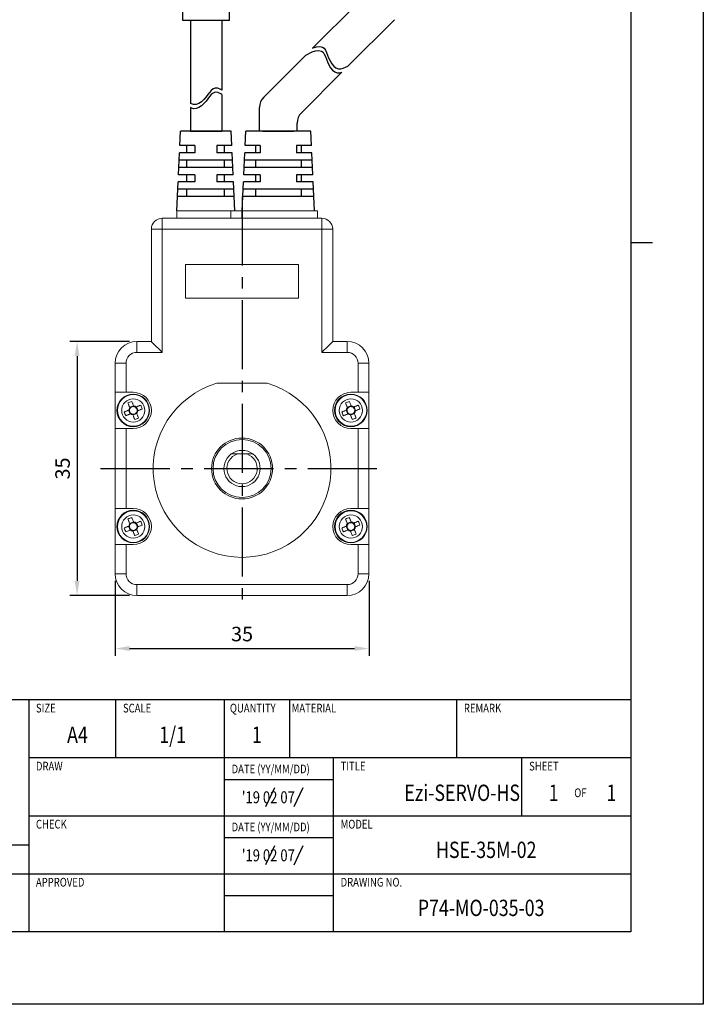
# Model space of a CAD drawing. Units: millimetres. Extents: x 0 to 297, y 0 to 210.
# Drawn here: x 203 to 297, y 0 to 136 of the extents above; entities that cross this region are included whole.
import ezdxf

# ---------------------------------------------------------------- set-up
doc = ezdxf.new("R2010")
doc.units = ezdxf.units.MM
doc.header["$PDSIZE"] = -1
doc.linetypes.add('CENTER2', pattern=[28.575, 19.05, -3.175, 3.175, -3.175])
doc.layers.add('SHEET', color=1, linetype='Continuous')
doc.styles.add('SHEET1', font='ROMANS.SHX', dxfattribs={"width": 0.8, "height": 3})
doc.styles.add('SHEET2', font='txt', dxfattribs={"width": 0.8, "height": 3})
doc.styles.get("Standard").update_dxf_attribs({"font": 'txt.shx', "bigfont": 'whgtxt.shx'})
doc.dimstyles.new('ISO-25', dxfattribs={"dimtxt": 2.5, "dimasz": 2.5, "dimexe": 1.25, "dimexo": 0.625, "dimtad": 1, "dimtxsty": 'Standard', "dimcen": 2.5, "dimadec": 0, "dimazin": 0, "dimtfac": 1, "dimtmove": 0, "dimatfit": 3, "dimfxl": 0, "dimarcsym": 0})

# ---------------------------------------------------------------- blocks, each defined once
blk = doc.blocks.new('*D16')
at = {"color": 8, "lineweight": -2}
for p, q in [((215.91, 58.36), (215.91, 48.04)), ((250.91, 58.36), (250.91, 48.04)), ((217.91, 49.04), (248.91, 49.04))]:
    blk.add_line(p, q, dxfattribs=at)
at = {"color": 8}
for points in [[(217.91, 49.38), (217.91, 48.71), (215.91, 49.04)], [(248.91, 49.38), (248.91, 48.71), (250.91, 49.04)]]:
    blk.add_solid(points, dxfattribs=at)
at = {"layer": 'Defpoints', "color": 0}
for p in [(215.91, 59.36), (250.91, 59.36), (250.91, 49.04)]:
    blk.add_point(p, dxfattribs=at)
at = {"color": 3, "insert": (233.41, 51.04), "char_height": 2, "attachment_point": 5}
blk.add_mtext('\\A1;35', dxfattribs=at)
blk = doc.blocks.new('*D17')
at = {"color": 8, "lineweight": -2}
for p, q in [((217.91, 91.36), (209.66, 91.36)), ((210.66, 89.36), (210.66, 58.36)), ((217.91, 56.36), (209.66, 56.36))]:
    blk.add_line(p, q, dxfattribs=at)
at = {"color": 8}
for points in [[(210.33, 89.36), (210.99, 89.36), (210.66, 91.36)], [(210.33, 58.36), (210.99, 58.36), (210.66, 56.36)]]:
    blk.add_solid(points, dxfattribs=at)
at = {"layer": 'Defpoints', "color": 0}
for p in [(218.91, 91.36), (210.66, 56.36), (218.91, 56.36)]:
    blk.add_point(p, dxfattribs=at)
at = {"color": 3, "insert": (208.66, 73.86), "char_height": 2, "attachment_point": 5, "rotation": 90}
blk.add_mtext('\\A1;35', dxfattribs=at)

msp = doc.modelspace()

# ---------------------------------------------------------------- linework, layer by layer
at = {"color": 0}
for p, q in [((225.232, 135.6196), (225.232, 140.0294)), ((231.6717, 135.6196), (231.6717, 140.0307)), ((231.6717, 135.6196), (225.232, 135.6196)), ((243.1359, 131.7885), (243.2175, 131.83)), ((243.2175, 131.83), (243.6863, 131.9908)), ((243.6863, 131.9908), (244.1291, 132.0457)), ((244.1291, 132.0457), (244.5054, 131.9584)), ((244.5054, 131.9584), (244.7303, 131.778)), ((244.7303, 131.778), (244.9089, 131.5146)), ((242.1815, 130.8341), (243.0551, 131.279)), ((243.0551, 131.279), (243.5239, 131.4398)), ((243.5239, 131.4398), (243.9667, 131.4947)), ((243.9667, 131.4947), (244.343, 131.4074)), ((244.343, 131.4074), (244.5679, 131.2269)), ((244.5679, 131.2269), (244.7465, 130.9636)), ((244.7465, 130.9636), (244.896, 130.6406)), ((244.896, 130.6406), (245.034, 130.281)), ((244.9089, 131.5146), (245.0584, 131.1916)), ((245.0584, 131.1916), (245.1964, 130.832)), ((245.1964, 130.832), (245.3411, 130.4587)), ((245.3411, 130.4587), (245.5382, 130.0315)), ((245.034, 130.281), (245.1787, 129.9077)), ((245.1787, 129.9077), (245.3758, 129.4804)), ((245.3758, 129.4804), (245.6078, 129.0912)), ((245.5382, 130.0315), (245.7702, 129.6423)), ((245.6078, 129.0912), (245.8757, 128.7654)), ((245.7702, 129.6423), (246.0381, 129.3164)), ((246.0381, 129.3164), (246.3438, 129.0788)), ((246.3438, 129.0788), (246.6888, 128.9544)), ((246.6888, 128.9544), (247.0168, 128.9513)), ((247.0168, 128.9513), (247.3592, 129.032)), ((247.3592, 129.032), (248.0094, 129.3081)), ((245.8757, 128.7654), (246.1814, 128.5277)), ((246.1814, 128.5277), (246.5264, 128.4034)), ((246.5264, 128.4034), (246.8544, 128.4003)), ((246.8544, 128.4003), (247.1778, 128.4764)), ((229.6775, 126.2859), (229.4108, 126.1763)), ((230.0632, 126.2632), (229.6775, 126.2859)), ((230.4724, 126.0854), (230.0632, 126.2632)), ((228.4521, 125.0835), (228.1422, 124.7294)), ((228.6964, 125.4007), (228.4521, 125.0835)), ((228.9304, 125.7066), (228.6964, 125.4007)), ((228.9304, 125.1322), (228.6964, 124.8262)), ((229.1651, 125.9742), (228.9304, 125.7066)), ((229.1651, 125.3997), (228.9304, 125.1322)), ((229.4108, 126.1763), (229.1651, 125.9742)), ((229.4108, 125.6019), (229.1651, 125.3997)), ((229.6775, 125.7114), (229.4108, 125.6019)), ((230.0632, 125.6887), (229.6775, 125.7114)), ((230.4724, 125.5109), (230.0632, 125.6887)), ((230.6019, 125.9935), (230.4724, 126.0854)), ((230.6019, 125.4191), (230.4724, 125.5109)), ((226.4185, 124.1113), (226.3019, 124.1778)), ((226.4185, 123.5368), (226.3019, 123.6033)), ((226.7341, 124.0215), (226.4185, 124.1113)), ((226.7341, 123.4471), (226.4185, 123.5368)), ((227.1002, 124.0433), (226.7341, 124.0215)), ((227.4606, 124.1848), (227.1002, 124.0433)), ((227.4606, 123.6104), (227.1002, 123.4688)), ((227.8096, 124.4217), (227.4606, 124.1848)), ((227.8096, 123.8472), (227.4606, 123.6104)), ((228.1422, 124.7294), (227.8096, 124.4217)), ((228.1422, 124.1549), (227.8096, 123.8472)), ((228.4521, 124.5091), (228.1422, 124.1549)), ((228.6964, 124.8262), (228.4521, 124.5091)), ((227.1002, 123.4688), (226.7341, 123.4471))]:
    msp.add_line(p, q, dxfattribs=at)
for p, q in [((249.2249, 137.8775), (243.1359, 131.7885)), ((226.3019, 135.6196), (226.3019, 124.1778)), ((230.6019, 135.6196), (230.6019, 125.9935)), ((254.4249, 135.7236), (248.0094, 129.3081)), ((242.1815, 130.8341), (236.3939, 125.0464)), ((247.1778, 128.4764), (241.5939, 122.8925)), ((230.6019, 125.4191), (230.6019, 120.359)), ((226.3019, 123.6033), (226.3019, 120.359)), ((235.8081, 120.359), (235.8081, 123.6322)), ((241.0081, 120.359), (241.0081, 121.4783)), ((224.8172, 118.359), (224.9081, 120.359)), ((231.9081, 120.359), (224.9081, 120.359)), ((230.6019, 120.359), (226.3019, 120.359)), ((228.4081, 120.359), (230.6019, 120.359)), ((231.999, 118.359), (231.9081, 120.359)), ((233.8172, 118.359), (233.9081, 120.359)), ((242.9081, 120.359), (233.9081, 120.359)), ((241.0081, 120.359), (235.7199, 120.359)), ((240.5581, 120.359), (236.2581, 120.359)), ((238.3643, 120.359), (240.5581, 120.359)), ((242.999, 118.359), (242.9081, 120.359)), ((226.9081, 118.359), (224.8172, 118.359)), ((226.9081, 118.359), (224.8172, 118.359)), ((225.8081, 117.359), (225.8081, 118.359)), ((226.9081, 118.359), (226.9081, 117.359)), ((231.999, 118.359), (229.9081, 118.359)), ((229.9081, 118.359), (229.9081, 117.359)), ((231.0081, 117.359), (231.0081, 118.359)), ((235.9081, 118.359), (233.8172, 118.359)), ((235.9081, 118.359), (233.8172, 118.359)), ((235.2581, 118.359), (235.2581, 117.359)), ((235.9081, 118.359), (235.9081, 117.359)), ((242.999, 118.359), (240.9081, 118.359)), ((240.9081, 118.359), (240.9081, 117.359)), ((241.5581, 118.359), (241.5581, 117.359)), ((224.6353, 114.359), (224.7717, 117.359)), ((226.9081, 117.359), (224.7717, 117.359)), ((226.9081, 117.359), (224.7717, 117.359)), ((232.0444, 117.359), (229.9081, 117.359)), ((232.1808, 114.359), (232.0444, 117.359)), ((233.6353, 114.359), (233.7717, 117.359)), ((235.9081, 117.359), (233.7717, 117.359)), ((235.9081, 117.359), (233.7717, 117.359)), ((243.0444, 117.359), (240.9081, 117.359)), ((243.1808, 114.359), (243.0444, 117.359)), ((232.0899, 116.359), (224.7263, 116.359)), ((225.8081, 115.359), (225.8081, 116.359)), ((231.0081, 115.359), (231.0081, 116.359)), ((243.0899, 116.359), (233.7263, 116.359)), ((235.2581, 116.359), (235.2581, 115.359)), ((241.5581, 116.359), (241.5581, 115.359)), ((226.9081, 114.359), (224.6353, 114.359)), ((232.1353, 115.359), (224.6808, 115.359)), ((225.8081, 113.359), (225.8081, 114.359)), ((226.9081, 114.359), (226.9081, 113.359)), ((232.1808, 114.359), (229.9081, 114.359)), ((229.9081, 114.359), (229.9081, 113.359)), ((231.0081, 113.359), (231.0081, 114.359)), ((235.9081, 114.359), (233.6353, 114.359)), ((243.1353, 115.359), (233.6808, 115.359)), ((235.2581, 114.359), (235.2581, 113.359)), ((235.9081, 114.359), (235.9081, 113.359)), ((243.1808, 114.359), (240.9081, 114.359)), ((240.9081, 114.359), (240.9081, 113.359)), ((241.5581, 114.359), (241.5581, 113.359)), ((224.4081, 109.359), (224.5899, 113.359)), ((226.9081, 113.359), (224.5899, 113.359)), ((232.2263, 113.359), (229.9081, 113.359)), ((232.4081, 109.359), (232.2263, 113.359)), ((233.4081, 109.359), (233.5899, 113.359)), ((235.9081, 113.359), (233.5899, 113.359)), ((243.2263, 113.359), (240.9081, 113.359)), ((243.4081, 109.359), (243.2263, 113.359)), ((232.3172, 111.359), (224.499, 111.359)), ((232.2717, 112.359), (224.5444, 112.359)), ((225.8081, 111.359), (225.8081, 112.359)), ((231.0081, 111.359), (231.0081, 112.359)), ((243.3172, 111.359), (233.499, 111.359)), ((243.2717, 112.359), (233.5444, 112.359)), ((235.2581, 112.359), (235.2581, 111.359)), ((241.5581, 112.359), (241.5581, 111.359))]:
    msp.add_line(p, q)
at = {"lineweight": 35}
for p, q in [((226.3019, 120.359), (228.4081, 120.359)), ((236.2581, 120.359), (238.3643, 120.359))]:
    msp.add_line(p, q, dxfattribs=at)
at = {"color": 1, "linetype": 'CENTER2', "ltscale": 0.5}
for p, q in [((233.4081, 111.359), (233.4081, 54.359)), ((213.9081, 73.859), (252.9081, 73.859))]:
    msp.add_line(p, q, dxfattribs=at)
at = {"color": 7, "linetype": 'Continuous', "lineweight": 15}
for p, q in [((224.4081, 109.359), (224.4081, 108.359)), ((224.4081, 109.359), (231.8722, 109.359)), ((231.8722, 109.359), (231.8722, 108.359)), ((233.3921, 109.359), (231.8722, 109.359)), ((233.3921, 109.359), (233.3921, 108.359)), ((233.3921, 109.359), (243.8081, 109.359)), ((243.8081, 109.359), (243.8081, 108.359)), ((222.4081, 106.859), (222.4081, 108.359)), ((222.4081, 108.359), (244.4081, 108.359)), ((244.4081, 106.859), (244.4081, 108.359)), ((220.9081, 91.359), (220.9081, 106.859)), ((222.4081, 106.859), (220.9081, 106.859)), ((222.4081, 106.859), (222.4081, 89.859)), ((244.4081, 106.859), (222.4081, 106.859)), ((244.4081, 89.859), (244.4081, 106.859)), ((244.4081, 106.859), (245.9081, 106.859)), ((245.9081, 106.859), (245.9081, 91.359)), ((241.2081, 101.959), (225.6081, 101.959)), ((225.6081, 101.959), (225.6081, 97.359)), ((241.2081, 97.359), (241.2081, 101.959)), ((225.6081, 97.359), (241.2081, 97.359)), ((218.9081, 91.359), (220.9081, 91.359)), ((218.9081, 91.359), (218.9081, 89.859)), ((245.9081, 91.359), (247.9081, 91.359)), ((247.9081, 89.859), (247.9081, 91.359)), ((222.4081, 89.859), (218.9081, 89.859)), ((247.9081, 89.859), (244.4081, 89.859)), ((215.9081, 88.359), (217.4081, 88.359)), ((215.9081, 84.359), (215.9081, 88.359)), ((217.4081, 88.359), (217.4081, 84.359)), ((249.4081, 88.359), (250.9081, 88.359)), ((249.4081, 84.359), (249.4081, 88.359)), ((250.9081, 88.359), (250.9081, 84.359)), ((236.8722, 85.609), (229.944, 85.609)), ((217.4081, 84.359), (215.9081, 84.359)), ((215.9081, 84.359), (215.9081, 79.359)), ((218.4081, 84.359), (217.4081, 84.359)), ((248.4081, 84.359), (249.4081, 84.359)), ((250.9081, 84.359), (249.4081, 84.359)), ((250.9081, 79.359), (250.9081, 84.359)), ((217.9701, 81.3686), (217.7517, 81.8972)), ((217.9177, 82.2969), (218.4463, 82.5153)), ((218.846, 82.3494), (219.0644, 81.8207)), ((247.9701, 81.3686), (247.7517, 81.8972)), ((247.9177, 82.2969), (248.4463, 82.5153)), ((248.846, 82.3494), (249.0644, 81.8207)), ((218.8985, 81.421), (218.3698, 81.2026)), ((248.8985, 81.421), (248.3698, 81.2026)), ((215.9081, 68.359), (215.9081, 79.359)), ((215.9081, 79.359), (217.4081, 79.359)), ((217.4081, 79.359), (217.4081, 68.359)), ((218.4081, 79.359), (217.4081, 79.359)), ((248.4081, 79.359), (249.4081, 79.359)), ((249.4081, 68.359), (249.4081, 79.359)), ((249.4081, 79.359), (250.9081, 79.359)), ((250.9081, 79.359), (250.9081, 68.359)), ((231.9081, 75.859), (232.7678, 75.859)), ((232.7678, 75.859), (234.0484, 75.859)), ((234.0484, 75.859), (234.9081, 75.859)), ((217.4081, 68.359), (215.9081, 68.359)), ((215.9081, 68.359), (215.9081, 63.359)), ((218.4081, 68.359), (217.4081, 68.359)), ((248.4081, 68.359), (249.4081, 68.359)), ((250.9081, 68.359), (249.4081, 68.359)), ((250.9081, 63.359), (250.9081, 68.359)), ((217.9177, 66.2969), (218.4463, 66.5153)), ((247.9177, 66.2969), (248.4463, 66.5153)), ((217.9701, 65.3686), (217.7517, 65.8972)), ((218.8985, 65.421), (218.3698, 65.2026)), ((218.846, 66.3494), (219.0644, 65.8207)), ((247.9701, 65.3686), (247.7517, 65.8972)), ((248.8985, 65.421), (248.3698, 65.2026)), ((248.846, 66.3494), (249.0644, 65.8207)), ((215.9081, 59.359), (215.9081, 63.359)), ((215.9081, 63.359), (217.4081, 63.359)), ((217.4081, 63.359), (217.4081, 59.359)), ((218.4081, 63.359), (217.4081, 63.359)), ((248.4081, 63.359), (249.4081, 63.359)), ((249.4081, 59.359), (249.4081, 63.359)), ((249.4081, 63.359), (250.9081, 63.359)), ((250.9081, 63.359), (250.9081, 59.359)), ((215.9081, 59.359), (217.4081, 59.359)), ((250.9081, 59.359), (249.4081, 59.359)), ((218.9081, 57.859), (247.9081, 57.859)), ((218.9081, 56.359), (218.9081, 57.859)), ((247.9081, 56.359), (247.9081, 57.859)), ((247.9081, 56.359), (218.9081, 56.359))]:
    msp.add_line(p, q, dxfattribs=at)
at = {"color": 4}
msp.add_line((287, 105), (290, 105), dxfattribs=at)
at = {"color": 6}
msp.add_lwpolyline([(0, 210), (297, 210), (297, 0), (0, 0)], close=True, dxfattribs=at)
at = {"color": 4}
msp.add_lwpolyline([(10, 200), (287, 200), (287, 10), (10, 10)], close=True, dxfattribs=at)
at = {"color": 7, "linetype": 'Continuous', "lineweight": 15, "flags": 128}
for points in [[(222.4081, 89.859), (222.1154, 90.1516), (221.834, 90.433), (221.5747, 90.6923), (221.3474, 90.9196), (221.1609, 91.1062), (221.0223, 91.2448), (220.9369, 91.3301), (220.9081, 91.359)], [(244.4081, 89.859), (244.7007, 90.1516), (244.9821, 90.433), (245.2414, 90.6923), (245.4687, 90.9196), (245.6553, 91.1062), (245.7939, 91.2448), (245.8793, 91.3301), (245.9081, 91.359)], [(217.673, 82.8891), (217.705, 82.8117), (217.737, 82.7342), (217.7691, 82.6565), (217.8013, 82.5785), (217.8336, 82.5005), (217.8659, 82.4222), (217.8983, 82.3438), (217.9307, 82.2653)], [(218.4594, 82.4838), (218.427, 82.5623), (218.3946, 82.6406), (218.3622, 82.7189), (218.33, 82.797), (218.2978, 82.8749), (218.2657, 82.9526), (218.2336, 83.0302), (218.2017, 83.1075)], [(247.673, 82.8891), (247.705, 82.8117), (247.737, 82.7342), (247.7691, 82.6565), (247.8013, 82.5785), (247.8336, 82.5005), (247.8659, 82.4222), (247.8983, 82.3438), (247.9307, 82.2653)], [(248.4594, 82.4838), (248.427, 82.5623), (248.3946, 82.6406), (248.3622, 82.7189), (248.33, 82.797), (248.2978, 82.8749), (248.2657, 82.9526), (248.2336, 83.0302), (248.2017, 83.1075)], [(217.7833, 81.9103), (217.7048, 81.8778), (217.6264, 81.8455), (217.5482, 81.8131), (217.4701, 81.7809), (217.3922, 81.7487), (217.3144, 81.7166), (217.2369, 81.6845), (217.1596, 81.6526)], [(219.4382, 82.594), (219.3609, 82.5621), (219.2833, 82.53), (219.2056, 82.4979), (219.1277, 82.4657), (219.0496, 82.4335), (218.9713, 82.4011), (218.893, 82.3687), (218.8145, 82.3363)], [(219.1431, 80.8289), (219.1112, 80.9062), (219.0791, 80.9837), (219.047, 81.0615), (219.0148, 81.1394), (218.9826, 81.2175), (218.9502, 81.2957), (218.9179, 81.3741), (218.8854, 81.4526)], [(219.0329, 81.8077), (219.1114, 81.8401), (219.1897, 81.8725), (219.268, 81.9048), (219.3461, 81.9371), (219.424, 81.9693), (219.5017, 82.0014), (219.5793, 82.0334), (219.6566, 82.0653)], [(247.7833, 81.9103), (247.7048, 81.8778), (247.6264, 81.8455), (247.5482, 81.8131), (247.4701, 81.7809), (247.3922, 81.7487), (247.3144, 81.7166), (247.2369, 81.6845), (247.1596, 81.6526)], [(249.4382, 82.594), (249.3608, 82.5621), (249.2833, 82.53), (249.2056, 82.4979), (249.1277, 82.4657), (249.0496, 82.4335), (248.9713, 82.4011), (248.893, 82.3687), (248.8145, 82.3363)], [(249.1431, 80.8289), (249.1112, 80.9062), (249.0791, 80.9837), (249.047, 81.0615), (249.0148, 81.1394), (248.9826, 81.2175), (248.9502, 81.2957), (248.9179, 81.3741), (248.8854, 81.4526)], [(249.0329, 81.8077), (249.1114, 81.8401), (249.1897, 81.8725), (249.268, 81.9048), (249.3461, 81.9371), (249.424, 81.9693), (249.5017, 82.0014), (249.5793, 82.0334), (249.6566, 82.0653)], [(217.378, 81.1239), (217.4553, 81.1559), (217.5328, 81.1879), (217.6106, 81.22), (217.6885, 81.2522), (217.7666, 81.2845), (217.8448, 81.3168), (217.9232, 81.3492), (218.0017, 81.3816)], [(218.3568, 81.2342), (218.3892, 81.1557), (218.4216, 81.0773), (218.4539, 80.9991), (218.4862, 80.921), (218.5184, 80.843), (218.5505, 80.7653), (218.5825, 80.6878), (218.6145, 80.6105)], [(247.378, 81.1239), (247.4553, 81.1559), (247.5328, 81.1879), (247.6106, 81.22), (247.6885, 81.2522), (247.7666, 81.2845), (247.8448, 81.3168), (247.9232, 81.3492), (248.0017, 81.3816)], [(248.3568, 81.2342), (248.3892, 81.1557), (248.4216, 81.0773), (248.4539, 80.9991), (248.4862, 80.921), (248.5184, 80.843), (248.5505, 80.7653), (248.5825, 80.6878), (248.6145, 80.6105)], [(217.673, 66.8891), (217.705, 66.8117), (217.737, 66.7342), (217.7691, 66.6565), (217.8013, 66.5785), (217.8336, 66.5005), (217.8659, 66.4222), (217.8983, 66.3438), (217.9307, 66.2653)], [(218.4594, 66.4838), (218.427, 66.5623), (218.3946, 66.6406), (218.3622, 66.7189), (218.33, 66.797), (218.2978, 66.8749), (218.2657, 66.9526), (218.2336, 67.0302), (218.2017, 67.1075)], [(219.4382, 66.594), (219.3609, 66.5621), (219.2833, 66.53), (219.2056, 66.4979), (219.1277, 66.4657), (219.0496, 66.4335), (218.9713, 66.4011), (218.893, 66.3687), (218.8145, 66.3363)], [(247.673, 66.8891), (247.705, 66.8117), (247.737, 66.7342), (247.7691, 66.6565), (247.8013, 66.5785), (247.8336, 66.5005), (247.8659, 66.4222), (247.8983, 66.3438), (247.9307, 66.2653)], [(248.4594, 66.4838), (248.427, 66.5623), (248.3946, 66.6406), (248.3622, 66.7189), (248.33, 66.797), (248.2978, 66.8749), (248.2657, 66.9526), (248.2336, 67.0302), (248.2017, 67.1075)], [(249.4382, 66.594), (249.3608, 66.5621), (249.2833, 66.53), (249.2056, 66.4979), (249.1277, 66.4657), (249.0496, 66.4335), (248.9713, 66.4011), (248.893, 66.3687), (248.8145, 66.3363)], [(217.7833, 65.9103), (217.7048, 65.8778), (217.6264, 65.8455), (217.5482, 65.8131), (217.4701, 65.7809), (217.3922, 65.7487), (217.3144, 65.7166), (217.2369, 65.6845), (217.1596, 65.6526)], [(217.378, 65.1239), (217.4553, 65.1559), (217.5328, 65.1879), (217.6106, 65.22), (217.6885, 65.2522), (217.7666, 65.2845), (217.8448, 65.3168), (217.9232, 65.3492), (218.0017, 65.3816)], [(218.3568, 65.2342), (218.3892, 65.1557), (218.4216, 65.0773), (218.4539, 64.9991), (218.4862, 64.921), (218.5184, 64.843), (218.5505, 64.7653), (218.5825, 64.6878), (218.6145, 64.6105)], [(219.1431, 64.8289), (219.1112, 64.9062), (219.0791, 64.9837), (219.047, 65.0615), (219.0148, 65.1394), (218.9826, 65.2175), (218.9502, 65.2957), (218.9179, 65.3741), (218.8854, 65.4526)], [(219.0329, 65.8077), (219.1114, 65.8401), (219.1897, 65.8725), (219.268, 65.9048), (219.3461, 65.9371), (219.424, 65.9693), (219.5017, 66.0014), (219.5793, 66.0334), (219.6566, 66.0653)], [(247.7833, 65.9103), (247.7048, 65.8778), (247.6264, 65.8455), (247.5482, 65.8131), (247.4701, 65.7809), (247.3922, 65.7487), (247.3144, 65.7166), (247.2369, 65.6845), (247.1596, 65.6526)], [(247.378, 65.1239), (247.4553, 65.1559), (247.5328, 65.1879), (247.6106, 65.22), (247.6885, 65.2522), (247.7666, 65.2845), (247.8448, 65.3168), (247.9232, 65.3492), (248.0017, 65.3816)], [(248.3568, 65.2342), (248.3892, 65.1557), (248.4216, 65.0773), (248.4539, 64.9991), (248.4862, 64.921), (248.5184, 64.843), (248.5505, 64.7653), (248.5825, 64.6878), (248.6145, 64.6105)], [(249.1431, 64.8289), (249.1112, 64.9062), (249.0791, 64.9837), (249.047, 65.0615), (249.0148, 65.1394), (248.9826, 65.2175), (248.9502, 65.2957), (248.9179, 65.3741), (248.8854, 65.4526)], [(249.0329, 65.8077), (249.1114, 65.8401), (249.1897, 65.8725), (249.268, 65.9048), (249.3461, 65.9371), (249.424, 65.9693), (249.5017, 66.0014), (249.5793, 66.0334), (249.6566, 66.0653)]]:
    msp.add_lwpolyline(points, dxfattribs=at)
at = {"color": 7, "linetype": 'Continuous', "lineweight": 15}
for centre, radius in [((218.4081, 81.859), 2.25), ((218.4081, 81.859), 2.1816), ((218.4081, 81.859), 1.5976), ((248.4081, 81.859), 2.25), ((248.4081, 81.859), 2.1816), ((248.4081, 81.859), 1.5976), ((233.4081, 73.859), 4.2), ((233.4081, 73.859), 4), ((218.4081, 65.859), 2.25), ((218.4081, 65.859), 2.1816), ((248.4081, 65.859), 2.25), ((248.4081, 65.859), 2.1816), ((218.4081, 65.859), 1.5976), ((248.4081, 65.859), 1.5976)]:
    msp.add_circle(centre, radius, dxfattribs=at)
for centre in [(237.8081, 123.6322), (243.0081, 121.4783)]:
    msp.add_arc(centre, 2, 135, 180)
for centre, radius, start, end in [((222.4081, 106.859), 1.5, 90, 180), ((244.4081, 106.859), 1.5, 0, 90), ((218.9081, 88.359), 3, 90, 180), ((247.9081, 88.359), 3, 0, 90), ((218.9081, 88.359), 1.5, 90, 180), ((247.9081, 88.359), 1.5, 0, 90), ((233.4081, 73.859), 12.25, 106.426421, 73.573579), ((218.4081, 81.859), 2.5, 270, 90), ((248.4081, 81.859), 2.5, 90, 270), ((222.901, 70.9844), 13.002, 111.187944, 113.708772), ((252.9014, 70.9833), 13.0032, 111.187914, 113.708517), ((229.2926, 86.3559), 13.0127, 201.188515, 203.707267), ((218.4081, 81.859), 0.6269, 139.591129, 175.305433), ((218.4081, 81.859), 0.5299, 169.783668, 235.112893), ((218.4081, 81.859), 0.5299, 145.112893, 169.783668), ((218.4081, 81.859), 0.5299, 79.783668, 145.112893), ((218.4081, 81.859), 0.5299, 259.783668, 325.112893), ((218.4081, 81.859), 0.6269, 49.591129, 85.305433), ((218.4081, 81.859), 0.5299, 55.112893, 79.783668), ((218.4081, 81.859), 0.5299, 349.783668, 55.112893), ((218.4081, 81.859), 0.5299, 325.112893, 349.783668), ((218.4081, 81.859), 0.6269, 319.591129, 355.305433), ((207.5396, 77.3685), 12.9955, 21.187529, 23.709633), ((259.2883, 86.3543), 13.0081, 201.188754, 203.708408), ((248.4081, 81.859), 0.6269, 139.591129, 175.305433), ((248.4081, 81.859), 0.5299, 169.783668, 235.112893), ((248.4081, 81.859), 0.5299, 145.112893, 169.783668), ((248.4081, 81.859), 0.5299, 79.783668, 145.112893), ((248.4081, 81.859), 0.5299, 259.783668, 325.112893), ((248.4081, 81.859), 0.6269, 49.591129, 85.305433), ((248.4081, 81.859), 0.5299, 55.112893, 79.783668), ((248.4081, 81.859), 0.5299, 349.783668, 55.112893), ((248.4081, 81.859), 0.5299, 325.112893, 349.783668), ((248.4081, 81.859), 0.6269, 319.591129, 355.305433), ((237.536, 77.3671), 12.9993, 21.187561, 23.708911), ((218.4081, 81.859), 0.6269, 229.591129, 265.305433), ((218.4081, 81.859), 0.5299, 235.112893, 259.783668), ((213.9135, 92.7376), 13.0064, 291.188281, 293.708263), ((248.4081, 81.859), 0.6269, 229.591129, 265.305433), ((248.4081, 81.859), 0.5299, 235.112893, 259.783668), ((243.9151, 92.7338), 13.0022, 291.187731, 293.708528), ((233.4081, 73.859), 2.5, 53.130102, 126.869898), ((233.4081, 73.859), 2.5, 126.869898, 53.130102), ((233.4081, 73.859), 2.1, 107.75279, 72.24721), ((218.4081, 65.859), 2.5, 270, 90), ((248.4081, 65.859), 2.5, 90, 270), ((222.901, 54.9844), 13.002, 111.187883, 113.708703), ((207.5396, 61.3685), 12.9955, 21.187546, 23.709651), ((252.9014, 54.9832), 13.0033, 111.187853, 113.708448), ((237.536, 61.3671), 12.9993, 21.187579, 23.708929), ((229.2925, 70.3559), 13.0127, 201.188532, 203.707285), ((218.4081, 65.859), 0.6269, 139.591129, 175.305433), ((218.4081, 65.859), 0.5299, 169.783668, 235.112893), ((218.4081, 65.859), 0.5299, 145.112893, 169.783668), ((218.4081, 65.859), 0.5299, 79.783668, 145.112893), ((218.4081, 65.859), 0.6269, 229.591129, 265.305433), ((218.4081, 65.859), 0.5299, 235.112893, 259.783668), ((218.4081, 65.859), 0.5299, 259.783668, 325.112893), ((218.4081, 65.859), 0.6269, 49.591129, 85.305433), ((218.4081, 65.859), 0.5299, 55.112893, 79.783668), ((218.4081, 65.859), 0.5299, 349.783668, 55.112893), ((218.4081, 65.859), 0.5299, 325.112893, 349.783668), ((218.4081, 65.859), 0.6269, 319.591129, 355.305433), ((259.2882, 70.3543), 13.0081, 201.188771, 203.708426), ((248.4081, 65.859), 0.6269, 139.591129, 175.305433), ((248.4081, 65.859), 0.5299, 169.783668, 235.112893), ((248.4081, 65.859), 0.5299, 145.112893, 169.783668), ((248.4081, 65.859), 0.5299, 79.783668, 145.112893), ((248.4081, 65.859), 0.6269, 229.591129, 265.305433), ((248.4081, 65.859), 0.5299, 235.112893, 259.783668), ((248.4081, 65.859), 0.5299, 259.783668, 325.112893), ((248.4081, 65.859), 0.6269, 49.591129, 85.305433), ((248.4081, 65.859), 0.5299, 55.112893, 79.783668), ((248.4081, 65.859), 0.5299, 349.783668, 55.112893), ((248.4081, 65.859), 0.5299, 325.112893, 349.783668), ((248.4081, 65.859), 0.6269, 319.591129, 355.305433), ((213.9133, 76.738), 13.0069, 291.188372, 293.708257), ((243.9149, 76.7342), 13.0027, 291.187822, 293.708522), ((218.9081, 59.359), 3, 180, 270), ((218.9081, 59.359), 1.5, 180, 270), ((247.9081, 59.359), 3, 270, 0), ((247.9081, 59.359), 1.5, 270, 0)]:
    msp.add_arc(centre, radius, start, end, dxfattribs=at)
for points, knots in [([(217.8866, 81.953), (217.8617, 81.9427), (217.8266, 81.9282), (217.793, 81.9143), (217.7833, 81.9103)], [0, 0, 0, 0, 0.71172466, 1, 1, 1, 1]), ([(217.9307, 82.2653), (217.9423, 82.2373), (217.9563, 82.2034), (217.9709, 82.1681), (217.9734, 82.162)], [0, 0, 0, 0, 0.83002708, 1, 1, 1, 1]), ([(218.5021, 82.3805), (218.4918, 82.4054), (218.4773, 82.4404), (218.4634, 82.4741), (218.4594, 82.4838)], [0, 0, 0, 0, 0.71172444, 1, 1, 1, 1]), ([(218.8145, 82.3363), (218.7864, 82.3247), (218.7525, 82.3107), (218.7172, 82.2961), (218.7112, 82.2936)], [0, 0, 0, 0, 0.83002716, 1, 1, 1, 1]), ([(218.8854, 81.4526), (218.8738, 81.4807), (218.8598, 81.5145), (218.8452, 81.5499), (218.8427, 81.5559)], [0, 0, 0, 0, 0.830026958, 1, 1, 1, 1]), ([(218.9296, 81.765), (218.9545, 81.7753), (218.9895, 81.7897), (219.0232, 81.8036), (219.0329, 81.8077)], [0, 0, 0, 0, 0.71172465, 1, 1, 1, 1]), ([(247.8866, 81.953), (247.8617, 81.9427), (247.8266, 81.9282), (247.793, 81.9143), (247.7833, 81.9103)], [0, 0, 0, 0, 0.71172452, 1, 1, 1, 1]), ([(247.9307, 82.2653), (247.9423, 82.2373), (247.9563, 82.2034), (247.9709, 82.1681), (247.9734, 82.162)], [0, 0, 0, 0, 0.83002701, 1, 1, 1, 1]), ([(248.5021, 82.3805), (248.4918, 82.4054), (248.4773, 82.4404), (248.4634, 82.4741), (248.4594, 82.4838)], [0, 0, 0, 0, 0.711724418, 1, 1, 1, 1]), ([(248.8145, 82.3363), (248.7864, 82.3247), (248.7525, 82.3107), (248.7172, 82.2961), (248.7112, 82.2936)], [0, 0, 0, 0, 0.83002713, 1, 1, 1, 1]), ([(248.8854, 81.4526), (248.8738, 81.4807), (248.8598, 81.5145), (248.8452, 81.5499), (248.8427, 81.5559)], [0, 0, 0, 0, 0.83002706, 1, 1, 1, 1]), ([(248.9296, 81.765), (248.9545, 81.7753), (248.9895, 81.7897), (249.0232, 81.8036), (249.0329, 81.8077)], [0, 0, 0, 0, 0.71172451, 1, 1, 1, 1]), ([(218.0017, 81.3816), (218.0298, 81.3932), (218.0636, 81.4072), (218.099, 81.4218), (218.105, 81.4243)], [0, 0, 0, 0, 0.83002675, 1, 1, 1, 1]), ([(218.3141, 81.3375), (218.3244, 81.3125), (218.3389, 81.2775), (218.3528, 81.2439), (218.3568, 81.2342)], [0, 0, 0, 0, 0.71172452, 1, 1, 1, 1]), ([(248.0017, 81.3816), (248.0298, 81.3932), (248.0636, 81.4072), (248.099, 81.4218), (248.105, 81.4243)], [0, 0, 0, 0, 0.83002713, 1, 1, 1, 1]), ([(248.3141, 81.3375), (248.3244, 81.3125), (248.3388, 81.2775), (248.3528, 81.2439), (248.3568, 81.2342)], [0, 0, 0, 0, 0.71172438, 1, 1, 1, 1]), ([(217.8866, 65.953), (217.8617, 65.9427), (217.8266, 65.9282), (217.793, 65.9143), (217.7833, 65.9103)], [0, 0, 0, 0, 0.71172466, 1, 1, 1, 1]), ([(217.9307, 66.2653), (217.9423, 66.2373), (217.9563, 66.2034), (217.9709, 66.1681), (217.9734, 66.1621)], [0, 0, 0, 0, 0.83002712, 1, 1, 1, 1]), ([(218.0017, 65.3816), (218.0298, 65.3932), (218.0636, 65.4072), (218.099, 65.4218), (218.105, 65.4243)], [0, 0, 0, 0, 0.830026745, 1, 1, 1, 1]), ([(218.3141, 65.3375), (218.3244, 65.3125), (218.3389, 65.2775), (218.3528, 65.2439), (218.3568, 65.2342)], [0, 0, 0, 0, 0.71172455, 1, 1, 1, 1]), ([(218.5021, 66.3805), (218.4918, 66.4054), (218.4773, 66.4404), (218.4634, 66.4741), (218.4594, 66.4838)], [0, 0, 0, 0, 0.71172444, 1, 1, 1, 1]), ([(218.8145, 66.3363), (218.7864, 66.3247), (218.7525, 66.3107), (218.7172, 66.2961), (218.7112, 66.2936)], [0, 0, 0, 0, 0.83002715, 1, 1, 1, 1]), ([(218.8854, 65.4526), (218.8738, 65.4807), (218.8598, 65.5145), (218.8452, 65.5499), (218.8427, 65.5559)], [0, 0, 0, 0, 0.83002694, 1, 1, 1, 1]), ([(218.9296, 65.765), (218.9545, 65.7753), (218.9895, 65.7897), (219.0232, 65.8036), (219.0329, 65.8077)], [0, 0, 0, 0, 0.71172466, 1, 1, 1, 1]), ([(247.8866, 65.953), (247.8617, 65.9427), (247.8266, 65.9282), (247.793, 65.9143), (247.7833, 65.9103)], [0, 0, 0, 0, 0.71172452, 1, 1, 1, 1]), ([(247.9307, 66.2653), (247.9423, 66.2373), (247.9563, 66.2034), (247.9709, 66.1681), (247.9734, 66.1621)], [0, 0, 0, 0, 0.83002705, 1, 1, 1, 1]), ([(248.0017, 65.3816), (248.0298, 65.3932), (248.0636, 65.4072), (248.099, 65.4218), (248.105, 65.4243)], [0, 0, 0, 0, 0.83002712, 1, 1, 1, 1]), ([(248.3141, 65.3375), (248.3244, 65.3125), (248.3388, 65.2775), (248.3528, 65.2439), (248.3568, 65.2342)], [0, 0, 0, 0, 0.71172441, 1, 1, 1, 1]), ([(248.5021, 66.3805), (248.4918, 66.4054), (248.4773, 66.4404), (248.4634, 66.4741), (248.4594, 66.4838)], [0, 0, 0, 0, 0.71172441, 1, 1, 1, 1]), ([(248.8145, 66.3363), (248.7864, 66.3247), (248.7525, 66.3107), (248.7172, 66.2961), (248.7112, 66.2936)], [0, 0, 0, 0, 0.83002712, 1, 1, 1, 1]), ([(248.8854, 65.4526), (248.8738, 65.4807), (248.8598, 65.5145), (248.8452, 65.5499), (248.8427, 65.5559)], [0, 0, 0, 0, 0.83002703, 1, 1, 1, 1]), ([(248.9296, 65.765), (248.9545, 65.7753), (248.9895, 65.7897), (249.0232, 65.8036), (249.0329, 65.8077)], [0, 0, 0, 0, 0.711724521, 1, 1, 1, 1])]:
    msp.add_open_spline(points, degree=3, knots=knots, dxfattribs=at)
at = {"layer": 'SHEET', "color": 7}
for p, q in [((159, 42), (287, 42)), ((204, 42), (204, 10)), ((159, 22), (204, 22))]:
    msp.add_line(p, q, dxfattribs=at)
at = {"layer": 'SHEET'}
for p, q in [((216, 34), (216, 42)), ((231, 10), (231, 42)), ((240, 34), (240, 42)), ((263, 34), (263, 42)), ((204, 34), (287, 34)), ((246, 10), (246, 34)), ((272, 26), (272, 34)), ((231, 31), (246, 31)), ((237.8801, 29.8615), (236.6289, 27.2039)), ((241.7992, 29.8574), (240.5481, 27.1998)), ((204, 26), (287, 26)), ((231, 23), (246, 23)), ((237.8801, 21.8615), (236.6289, 19.2039)), ((241.7992, 21.8574), (240.5481, 19.1998)), ((159, 18), (287, 18)), ((231, 15), (246, 15))]:
    msp.add_line(p, q, dxfattribs=at)

# ---------------------------------------------------------------- texts
at = {"layer": 'SHEET', "style": 'SHEET1', "width": 0.8}
for s, p in [('SIZE', (204.9897, 40.2302)), ('SCALE', (216.9897, 40.2302)), ('QUANTITY', (231.7296, 40.2302)), ('MATERIAL', (240.2397, 40.2302)), ('REMARK', (263.9897, 40.2302)), ('DRAW', (204.9897, 32.2302)), ('DATE (YY/MM/DD)', (231.9639, 31.8409)), ('TITLE', (246.9897, 32.2302)), ('SHEET', (272.9897, 32.2302)), ('OF', (279.2077, 28.5546)), ('CHECK', (204.9897, 24.2302)), ('DATE (YY/MM/DD)', (231.9639, 23.8409)), ('MODEL', (246.9897, 24.2302)), ('APPROVED', (204.9897, 16.2302)), ('DRAWING NO.', (246.9897, 16.2302))]:
    msp.add_text(s, height=1.2, dxfattribs=at).set_placement(p)
at = {"layer": 'SHEET', "color": 7, "style": 'SHEET2', "width": 0.8}
for s, p in [('A4', (209.2863, 36.034)), ('1/1', (221.9959, 36.034)), ('1', (234.7766, 36.034)), ('Ezi-SERVO-HS', (255.7838, 28.034)), ('1', (275.6812, 28.034)), ('1', (283.6392, 28.034)), ('HSE-35M-02', (260.1476, 20.1668)), ('P74-MO-035-03', (257.6334, 12.1668))]:
    msp.add_text(s, height=2.25, dxfattribs=at).set_placement(p)
at = {"layer": 'SHEET', "color": 3, "style": 'SHEET1', "width": 0.8}
for p in [(233.3819, 27.7103), (233.3819, 19.7103)]:
    msp.add_text("'19 02 07", height=1.65, dxfattribs=at).set_placement(p)

# ---------------------------------------------------------------- dimensions: what is measured, and where the dimension line sits
dim = msp.add_linear_dim(base=(210.6595, 56.359), p1=(218.9081, 91.359), p2=(218.9081, 56.359), angle=90, dimstyle='ISO-25', override={"dimtxt": 2, "dimasz": 2, "dimexe": 1, "dimexo": 1, "dimgap": 1, "dimdec": 3, "dimzin": 9, "dimdsep": 46, "dimcen": 0, "dimclrd": 8, "dimclre": 8, "dimclrt": 3, "dimadec": 3, "dimazin": 2, "dimtdec": 3, "dimfxl": 0.6, "dimtolj": 1, "dimtzin": 1, "dimarcsym": 1})
dim.commit()
dim.dimension.update_dxf_attribs({"geometry": '*D17', "text_midpoint": (208.6595, 73.859)})
dim = msp.add_linear_dim(base=(250.9081, 49.0429), p1=(215.9081, 59.359), p2=(250.9081, 59.359), dimstyle='ISO-25', override={"dimtxt": 2, "dimasz": 2, "dimexe": 1, "dimexo": 1, "dimgap": 1, "dimdec": 3, "dimzin": 9, "dimdsep": 46, "dimcen": 0, "dimclrd": 8, "dimclre": 8, "dimclrt": 3, "dimadec": 3, "dimazin": 2, "dimtp": 1, "dimtm": 1, "dimtdec": 3, "dimfxl": 0.6, "dimtolj": 1, "dimtzin": 9, "dimarcsym": 1})
dim.commit()
dim.dimension.update_dxf_attribs({"geometry": '*D16', "text_midpoint": (233.4081, 51.0429)})

doc.saveas('drawing.dxf')
